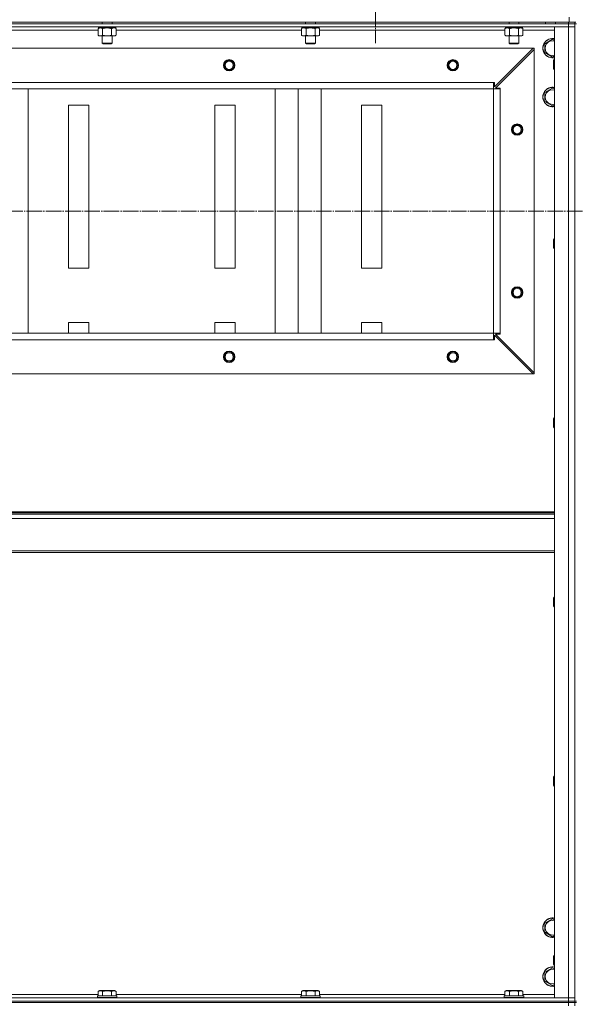
# Model space of a CAD drawing. Units: millimetres. Extents: x 0 to 24297, y -6 to 16800.
# Drawn here: x 17550 to 18233, y 12658 to 13867 of the extents above; entities that cross this region are included whole.
import ezdxf

# ---------------------------------------------------------------- set-up
doc = ezdxf.new("R2010")
doc.units = ezdxf.units.MM
doc.linetypes.add('K5LT_AXLED', pattern=[23.716667, 19.216667, -1.5, 1.5, -1.5])
doc.linetypes.add('K5LT_THIN', pattern=[0])
for name, color, linetype, true_color in [('OSI', 2, 'Continuous', 0xffff00), ('R', 1, 'Continuous', 0xff0000), ('WELDING', 7, 'Continuous', 0xffffff)]:
    doc.layers.add(name, color=color, linetype=linetype, true_color=true_color)

msp = doc.modelspace()

# ---------------------------------------------------------------- linework, layer by layer
at = {"layer": 'OSI', "color": 30, "linetype": 'K5LT_AXLED', "lineweight": 13, "true_color": 0xff8000}
for p, q in [((17987.5, 13925.2), (17987.5, 13838.5)), ((15352.7, 13632.2), (22518.7, 13632.2))]:
    msp.add_line(p, q, dxfattribs=at)
at = {"layer": 'R', "color": 7, "linetype": 'K5LT_THIN', "lineweight": 13}
for p, q in [((18225.5, 13864.2), (18225.5, 13870.2)), ((16839.5, 13864.2), (18225.5, 13864.2)), ((18224.5, 13862.2), (16840.5, 13862.2)), ((18224.5, 13858.2), (16840.5, 13858.2)), ((17646.5, 13856.3), (17648, 13857.2)), ((17646.5, 13856.3), (17646.5, 13848)), ((17647, 13858.2), (17647, 13857.2)), ((17656.5, 13857.2), (17647, 13857.2)), ((17651.5, 13864.2), (17651.5, 13862.2)), ((17652, 13856.3), (17652, 13848)), ((17656.5, 13857.2), (17656, 13858.2)), ((17656.5, 13857.2), (17657.5, 13857.2)), ((17657.5, 13857.2), (17659.8, 13857.2)), ((17659.8, 13857.2), (17659.3, 13858.2)), ((17668, 13857.2), (17659.8, 13857.2)), ((17663, 13856.3), (17663, 13848)), ((17663.5, 13864.2), (17663.5, 13862.2)), ((17668.4, 13856.3), (17667, 13857.2)), ((17668, 13858.2), (17668, 13857.2)), ((17668.4, 13856.3), (17668.4, 13848)), ((17896.5, 13856.3), (17898, 13857.2)), ((17896.5, 13856.3), (17896.5, 13848)), ((17897, 13858.2), (17897, 13857.2)), ((17906.5, 13857.2), (17897, 13857.2)), ((17901.5, 13864.2), (17901.5, 13862.2)), ((17902, 13856.3), (17902, 13848)), ((17906.5, 13857.2), (17906, 13858.2)), ((17906.5, 13857.2), (17907.5, 13857.2)), ((17907.5, 13857.2), (17909.8, 13857.2)), ((17909.8, 13857.2), (17909.3, 13858.2)), ((17918, 13857.2), (17909.8, 13857.2)), ((17913, 13856.3), (17913, 13848)), ((17913.5, 13864.2), (17913.5, 13862.2)), ((17918.4, 13856.3), (17917, 13857.2)), ((17918, 13858.2), (17918, 13857.2)), ((17918.4, 13856.3), (17918.4, 13848)), ((18146.5, 13856.3), (18148, 13857.2)), ((18146.5, 13856.3), (18146.5, 13848)), ((18147, 13858.2), (18147, 13857.2)), ((18156.5, 13857.2), (18147, 13857.2)), ((18151.5, 13864.2), (18151.5, 13862.2)), ((18152, 13856.3), (18152, 13848)), ((18156.5, 13857.2), (18156, 13858.2)), ((18156.5, 13857.2), (18157.5, 13857.2)), ((18157.5, 13857.2), (18159.8, 13857.2)), ((18159.8, 13857.2), (18159.3, 13858.2)), ((18168, 13857.2), (18159.8, 13857.2)), ((18163, 13856.3), (18163, 13848)), ((18163.5, 13864.2), (18163.5, 13862.2)), ((18168.4, 13856.3), (18167, 13857.2)), ((18168, 13858.2), (18168, 13857.2)), ((18168.4, 13856.3), (18168.4, 13848)), ((18196.5, 13864.2), (18196.5, 13862.2)), ((18207.5, 12666.2), (18207.5, 13858.2)), ((18207.5, 13858.2), (18224.5, 13858.2)), ((18208.5, 13864.2), (18208.5, 13862.2)), ((18224.5, 13862.2), (18224.5, 13864.2)), ((18224.5, 13862.2), (18224.5, 13858.2)), ((18224.5, 13862.2), (18232.5, 13862.2)), ((18224.5, 12666.2), (18224.5, 13858.2)), ((18224.5, 13858.2), (18232.5, 13858.2)), ((18232.5, 13858.2), (18224.5, 13858.2)), ((18233.5, 13864.2), (18225.5, 13864.2)), ((18232.5, 13862.2), (18232.5, 13864.2)), ((18232.5, 12662.2), (18232.5, 13862.2)), ((18234.5, 13862.2), (18232.5, 13862.2)), ((18232.5, 13862.2), (18232.5, 13858.2)), ((18232.5, 13858.2), (18232.5, 12666.2)), ((17646.5, 13854.2), (17418.4, 13854.2)), ((17646.5, 13848), (17648, 13847.2)), ((17657.5, 13847.2), (17648, 13847.2)), ((17651.5, 13847.2), (17651.5, 13838.2)), ((17667, 13847.2), (17657.5, 13847.2)), ((17663.5, 13847.2), (17663.5, 13838.2)), ((17668.4, 13848), (17667, 13847.2)), ((17896.5, 13854.2), (17668.4, 13854.2)), ((17896.5, 13848), (17898, 13847.2)), ((17907.5, 13847.2), (17898, 13847.2)), ((17901.5, 13847.2), (17901.5, 13838.2)), ((17917, 13847.2), (17907.5, 13847.2)), ((17913.5, 13847.2), (17913.5, 13838.2)), ((17918.4, 13848), (17917, 13847.2)), ((18146.5, 13854.2), (17918.4, 13854.2)), ((18146.5, 13848), (18148, 13847.2)), ((18157.5, 13847.2), (18148, 13847.2)), ((18151.5, 13847.2), (18151.5, 13838.2)), ((18167, 13847.2), (18157.5, 13847.2)), ((18163.5, 13847.2), (18163.5, 13838.2)), ((18168.4, 13848), (18167, 13847.2)), ((18207.5, 13854.2), (18168.4, 13854.2)), ((18195.5, 13837.6), (18205, 13843.1)), ((18205, 13843.1), (18207.5, 13841.7)), ((18181, 13832.2), (16884, 13832.2)), ((17663.5, 13838.2), (17651.5, 13838.2)), ((17651.5, 13838.2), (17652.5, 13837.7)), ((17662.5, 13837.7), (17652.5, 13837.7)), ((17663.5, 13838.2), (17662.5, 13837.7)), ((17913.5, 13838.2), (17901.5, 13838.2)), ((17901.5, 13838.2), (17902.5, 13837.7)), ((17912.5, 13837.7), (17902.5, 13837.7)), ((17913.5, 13838.2), (17912.5, 13837.7)), ((18133.5, 13784.7), (18181, 13832.2)), ((18163.5, 13838.2), (18151.5, 13838.2)), ((18151.5, 13838.2), (18152.5, 13837.7)), ((18162.5, 13837.7), (18152.5, 13837.7)), ((18163.5, 13838.2), (18162.5, 13837.7)), ((18181, 13832.2), (18182.5, 13832.2)), ((18182.5, 13832.2), (18182.5, 13830.7)), ((18195.5, 13826.7), (18195.5, 13837.6)), ((18182.5, 13830.7), (18135, 13783.2)), ((18182.5, 13433.7), (18182.5, 13830.7)), ((18205, 13821.2), (18195.5, 13826.7)), ((18207.5, 13822.6), (18205, 13821.2)), ((18206.6, 13818.2), (18206, 13817.2)), ((18206, 13812.2), (18206, 13817.2)), ((18206, 13807.2), (18206, 13812.2)), ((18206.6, 13806.2), (18206, 13807.2)), ((18207.5, 13818.2), (18206.6, 13818.2)), ((18206.6, 13812.2), (18206.6, 13818.2)), ((18206.6, 13806.2), (18206.6, 13812.2)), ((18207.5, 13806.2), (18206.6, 13806.2)), ((18132.5, 13790.2), (16932.5, 13790.2)), ((18132.5, 13782.2), (18132.5, 13790.2)), ((18132.5, 13790.2), (18133.5, 13790.2)), ((18133.5, 13790.2), (18133.5, 13784.7)), ((18135, 13783.2), (18140.5, 13783.2)), ((18140.5, 13783.2), (18140.5, 13782.2)), ((18195.5, 13777.6), (18205, 13783.1)), ((18205, 13783.1), (18207.5, 13781.7)), ((16932.5, 13782.2), (18132.5, 13782.2)), ((18132.5, 13782.2), (16932.5, 13782.2)), ((17560.6, 13482.2), (17560.5, 13782.2)), ((17864, 13482.2), (17863.9, 13782.2)), ((17892.3, 13482.2), (17892.2, 13782.2)), ((17920.6, 13482.2), (17920.5, 13782.2)), ((18132.5, 13482.2), (18132.5, 13782.2)), ((18132.5, 13782.2), (18140.5, 13782.2)), ((18140.5, 13482.2), (18140.5, 13782.2)), ((18195.5, 13766.7), (18195.5, 13777.6)), ((17635, 13762.2), (17610, 13762.2)), ((17610, 13762.2), (17610, 13562.2)), ((17635, 13562.2), (17635, 13762.2)), ((17790, 13762.2), (17790, 13562.2)), ((17815, 13762.2), (17790, 13762.2)), ((17815, 13562.2), (17815, 13762.2)), ((17970, 13762.2), (17970, 13562.2)), ((17995, 13762.2), (17970, 13762.2)), ((17995, 13562.2), (17995, 13762.2)), ((18205, 13761.2), (18195.5, 13766.7)), ((18207.5, 13762.6), (18205, 13761.2)), ((18206.6, 13598.2), (18206, 13597.2)), ((18206, 13592.2), (18206, 13597.2)), ((18206, 13587.2), (18206, 13592.2)), ((18207.5, 13598.2), (18206.6, 13598.2)), ((18206.6, 13592.2), (18206.6, 13598.2)), ((18206.6, 13586.2), (18206.6, 13592.2)), ((18206.6, 13586.2), (18206, 13587.2)), ((18207.5, 13586.2), (18206.6, 13586.2)), ((17610, 13562.2), (17635, 13562.2)), ((17790, 13562.2), (17815, 13562.2)), ((17970, 13562.2), (17995, 13562.2)), ((17610, 13495.5), (17610, 13482.2)), ((17635, 13495.5), (17610, 13495.5)), ((17635, 13482.2), (17635, 13495.5)), ((17790, 13495.5), (17790, 13482.2)), ((17815, 13495.5), (17790, 13495.5)), ((17815, 13482.2), (17815, 13495.5)), ((17970, 13495.5), (17970, 13482.2)), ((17995, 13495.5), (17970, 13495.5)), ((17995, 13482.2), (17995, 13495.5)), ((18132.5, 13482.2), (16932.5, 13482.2)), ((18132.5, 13474.2), (18132.5, 13482.2)), ((18132.5, 13482.2), (18140.5, 13482.2)), ((18140.5, 13481.2), (18135, 13481.2)), ((18135, 13481.2), (18182.5, 13433.7)), ((18140.5, 13482.2), (18140.5, 13481.2)), ((18132.5, 13474.2), (16932.5, 13474.2)), ((18133.5, 13474.2), (18132.5, 13474.2)), ((18181, 13432.2), (18133.5, 13479.7)), ((18133.5, 13479.7), (18133.5, 13474.2)), ((18181, 13432.2), (16884, 13432.2)), ((18182.5, 13432.2), (18181, 13432.2)), ((18182.5, 13433.7), (18182.5, 13432.2)), ((18206.6, 13378.2), (18206, 13377.2)), ((18206, 13372.2), (18206, 13377.2)), ((18206, 13367.2), (18206, 13372.2)), ((18207.5, 13378.2), (18206.6, 13378.2)), ((18206.6, 13372.2), (18206.6, 13378.2)), ((18206.6, 13366.2), (18206.6, 13372.2)), ((18206.6, 13366.2), (18206, 13367.2)), ((18207.5, 13366.2), (18206.6, 13366.2)), ((16857.5, 13263), (18207.5, 13263)), ((16857.5, 13261.8), (18207.5, 13261.8)), ((16857.5, 13260), (18207.5, 13260)), ((16857.5, 13254.5), (18207.5, 13254.5)), ((16857.5, 13214.8), (18207.5, 13214.8)), ((16857.5, 13213), (18207.5, 13213)), ((18206.6, 13158.2), (18206, 13157.2)), ((18206, 13152.2), (18206, 13157.2)), ((18207.5, 13158.2), (18206.6, 13158.2)), ((18206.6, 13152.2), (18206.6, 13158.2)), ((18206, 13147.2), (18206, 13152.2)), ((18206.6, 13146.2), (18206, 13147.2)), ((18206.6, 13146.2), (18206.6, 13152.2)), ((18207.5, 13146.2), (18206.6, 13146.2)), ((18206.6, 12938.2), (18206, 12937.2)), ((18206, 12932.2), (18206, 12937.2)), ((18207.5, 12938.2), (18206.6, 12938.2)), ((18206.6, 12932.2), (18206.6, 12938.2)), ((18206, 12927.2), (18206, 12932.2)), ((18206.6, 12926.2), (18206, 12927.2)), ((18206.6, 12926.2), (18206.6, 12932.2)), ((18207.5, 12926.2), (18206.6, 12926.2)), ((18195.5, 12757.6), (18205, 12763.1)), ((18195.5, 12746.7), (18195.5, 12757.6)), ((18205, 12763.1), (18207.5, 12761.7)), ((18205, 12741.2), (18195.5, 12746.7)), ((18207.5, 12742.6), (18205, 12741.2)), ((18206.6, 12718.2), (18206, 12717.2)), ((18206, 12712.2), (18206, 12717.2)), ((18206, 12707.2), (18206, 12712.2)), ((18206.6, 12706.2), (18206, 12707.2)), ((18207.5, 12718.2), (18206.6, 12718.2)), ((18206.6, 12712.2), (18206.6, 12718.2)), ((18206.6, 12706.2), (18206.6, 12712.2)), ((18195.5, 12697.6), (18205, 12703.1)), ((18195.5, 12686.7), (18195.5, 12697.6)), ((18205, 12703.1), (18207.5, 12701.7)), ((18207.5, 12706.2), (18206.6, 12706.2)), ((18205, 12681.2), (18195.5, 12686.7)), ((18207.5, 12682.6), (18205, 12681.2)), ((17646.5, 12674), (17648.5, 12675.2)), ((17646.5, 12674), (17646.5, 12668.7)), ((17666.4, 12675.2), (17648.5, 12675.2)), ((17652, 12674), (17652, 12668.7)), ((17663, 12674), (17663, 12668.7)), ((17668.4, 12674), (17666.4, 12675.2)), ((17668.4, 12674), (17668.4, 12668.7)), ((17896.5, 12674), (17898.5, 12675.2)), ((17896.5, 12674), (17896.5, 12668.7)), ((17916.4, 12675.2), (17898.5, 12675.2)), ((17902, 12674), (17902, 12668.7)), ((17913, 12674), (17913, 12668.7)), ((17918.4, 12674), (17916.4, 12675.2)), ((17918.4, 12674), (17918.4, 12668.7)), ((18146.5, 12674), (18148.5, 12675.2)), ((18146.5, 12674), (18146.5, 12668.7)), ((18166.4, 12675.2), (18148.5, 12675.2)), ((18152, 12674), (18152, 12668.7)), ((18163, 12674), (18163, 12668.7)), ((18168.4, 12674), (18166.4, 12675.2)), ((18168.4, 12674), (18168.4, 12668.7)), ((16840.5, 12666.2), (18224.5, 12666.2)), ((16840.5, 12662.2), (18224.5, 12662.2)), ((16840.5, 12662.2), (18224.5, 12662.2)), ((16840.5, 12660.2), (18224.5, 12660.2)), ((18224.5, 12660.2), (16840.5, 12660.2)), ((17418.4, 12670.2), (17646.5, 12670.2)), ((17645.5, 12668.4), (17645.7, 12668.7)), ((17645.5, 12668.4), (17645.5, 12666.5)), ((17669.5, 12668.4), (17645.5, 12668.4)), ((17669.5, 12666.5), (17645.5, 12666.5)), ((17645.5, 12666.5), (17645.7, 12666.2)), ((17669.3, 12668.7), (17645.7, 12668.7)), ((17668.4, 12670.2), (17896.5, 12670.2)), ((17669.5, 12668.4), (17669.3, 12668.7)), ((17669.5, 12666.5), (17669.3, 12666.2)), ((17669.5, 12668.4), (17669.5, 12666.5)), ((17895.5, 12668.4), (17895.7, 12668.7)), ((17895.5, 12668.4), (17895.5, 12666.5)), ((17919.5, 12668.4), (17895.5, 12668.4)), ((17919.5, 12666.5), (17895.5, 12666.5)), ((17895.5, 12666.5), (17895.7, 12666.2)), ((17919.3, 12668.7), (17895.7, 12668.7)), ((17918.4, 12670.2), (18146.5, 12670.2)), ((17919.5, 12668.4), (17919.3, 12668.7)), ((17919.5, 12666.5), (17919.3, 12666.2)), ((17919.5, 12668.4), (17919.5, 12666.5)), ((18145.5, 12668.4), (18145.7, 12668.7)), ((18145.5, 12668.4), (18145.5, 12666.5)), ((18169.5, 12668.4), (18145.5, 12668.4)), ((18169.5, 12666.5), (18145.5, 12666.5)), ((18145.5, 12666.5), (18145.7, 12666.2)), ((18169.3, 12668.7), (18145.7, 12668.7)), ((18168.4, 12670.2), (18207.5, 12670.2)), ((18169.5, 12668.4), (18169.3, 12668.7)), ((18169.5, 12666.5), (18169.3, 12666.2)), ((18169.5, 12668.4), (18169.5, 12666.5)), ((18224.5, 12666.2), (18207.5, 12666.2)), ((18232.5, 12666.2), (18224.5, 12666.2)), ((18224.5, 12666.2), (18232.5, 12666.2)), ((18224.5, 12662.2), (18224.5, 12666.2)), ((18224.5, 12662.2), (18232.5, 12662.2)), ((18224.5, 12660.2), (18224.5, 12662.2)), ((18232.5, 12662.2), (18224.5, 12662.2)), ((18232.5, 12660.2), (18224.5, 12660.2)), ((18224.5, 12660.2), (18224.5, 12656.2)), ((18224.5, 12660.2), (18232.5, 12660.2)), ((18232.5, 12662.2), (18232.5, 12666.2)), ((18234.5, 12662.2), (18232.5, 12662.2)), ((18232.5, 12660.2), (18232.5, 12662.2)), ((18234.5, 12660.2), (18232.5, 12660.2)), ((18232.5, 12660.2), (18232.5, 12656.2))]:
    msp.add_line(p, q, dxfattribs=at)
for centre, radius in [((17807.5, 13811.2), 7), ((17807.5, 13811.2), 6.5), ((17807.5, 13811.2), 6), ((17807.5, 13811.2), 5), ((18082.5, 13811.2), 7), ((18082.5, 13811.2), 6.5), ((18082.5, 13811.2), 6), ((18082.5, 13811.2), 5), ((18161.5, 13732.2), 7), ((18161.5, 13732.2), 6.5), ((18161.5, 13732.2), 6), ((18161.5, 13732.2), 5), ((18161.5, 13532.2), 7), ((18161.5, 13532.2), 6.5), ((18161.5, 13532.2), 6), ((18161.5, 13532.2), 5), ((17807.5, 13453.2), 7), ((17807.5, 13453.2), 6.5), ((17807.5, 13453.2), 6), ((17807.5, 13453.2), 5), ((18082.5, 13453.2), 7), ((18082.5, 13453.2), 6.5), ((18082.5, 13453.2), 6), ((18082.5, 13453.2), 5)]:
    msp.add_circle(centre, radius, dxfattribs=at)
for centre, radius, start, end in [((18205, 13832.2), 12, 77.9753, 282.0247), ((18205, 13832.2), 11.8, 77.7965, 282.2035), ((18205, 13832.2), 8.97, 73.8216, 286.1784), ((18205, 13772.2), 12, 77.9753, 282.0247), ((18205, 13772.2), 11.8, 77.7965, 282.2035), ((18205, 13772.2), 8.97, 73.8216, 286.1784), ((18205, 12752.2), 12, 77.9753, 282.0247), ((18205, 12752.2), 11.8, 77.7965, 282.2035), ((18205, 12752.2), 8.97, 73.8216, 286.1784), ((18205, 12692.2), 12, 77.9753, 282.0247), ((18205, 12692.2), 11.8, 77.7965, 282.2035), ((18205, 12692.2), 8.97, 73.8216, 286.1784)]:
    msp.add_arc(centre, radius, start, end, dxfattribs=at)
at = {"layer": 'WELDING', "color": 7, "linetype": 'K5LT_THIN', "lineweight": 13}
for p, q in [((17668.4, 13856.3), (17665.7, 13857.2)), ((17899.2, 13857.2), (17896.5, 13856.3)), ((17896.5, 13856.3), (17896.5, 13856.3)), ((17915.7, 13857.2), (17913, 13856.3)), ((17913, 13856.3), (17913, 13856.3)), ((17918.4, 13856.3), (17915.7, 13857.2))]:
    msp.add_line(p, q, dxfattribs=at)
for points, knots in [([(17649.2, 13857.2), (17649.1, 13857.2), (17648.9, 13857.2), (17648.5, 13857.1), (17648.1, 13857), (17647.7, 13856.9), (17647.1, 13856.7), (17646.7, 13856.4), (17646.5, 13856.3)], [0, 0, 0, 0, 1.192024, 2.404251, 3.60809, 4.765234, 6.955738, 9, 9, 9, 9]), ([(17652, 13856.3), (17651.7, 13856.5), (17651.3, 13856.7), (17650.7, 13856.9), (17650.3, 13857), (17650, 13857.1), (17649.6, 13857.2), (17649.4, 13857.2), (17649.2, 13857.2)], [0, 0, 0, 0, 2.905563, 4.375924, 5.511195, 6.679161, 7.850161, 9, 9, 9, 9]), ([(17657.5, 13857.2), (17657.2, 13857.2), (17656.6, 13857.1), (17655.8, 13857.1), (17655.3, 13857), (17654.5, 13856.9), (17653.4, 13856.7), (17652.5, 13856.5), (17652, 13856.3)], [0, 0, 0, 0, 1.548206, 2.616755, 3.724998, 4.291764, 6.613357, 9, 9, 9, 9]), ([(17663, 13856.3), (17662.5, 13856.5), (17661.6, 13856.7), (17660.5, 13856.9), (17659.6, 13857), (17658.8, 13857.1), (17658.1, 13857.2), (17657.6, 13857.2), (17657.5, 13857.2)], [0, 0, 0, 0, 2.494996, 4.309231, 5.453284, 6.859164, 8.206766, 9, 9, 9, 9]), ([(17665.7, 13857.2), (17665.6, 13857.2), (17665.3, 13857.2), (17665, 13857.1), (17664.6, 13857), (17664.1, 13856.9), (17663.6, 13856.7), (17663.2, 13856.4), (17663, 13856.3)], [0, 0, 0, 0, 1.192024, 2.404251, 3.60809, 4.765234, 6.955738, 9, 9, 9, 9]), ([(17902, 13856.3), (17901.7, 13856.5), (17901.3, 13856.7), (17900.7, 13856.9), (17900.3, 13857), (17900, 13857.1), (17899.6, 13857.2), (17899.4, 13857.2), (17899.2, 13857.2)], [0, 0, 0, 0, 2.905563, 4.375924, 5.511195, 6.679161, 7.850161, 9, 9, 9, 9]), ([(17907.5, 13857.2), (17907.2, 13857.2), (17906.6, 13857.1), (17905.8, 13857.1), (17905.3, 13857), (17904.5, 13856.9), (17903.4, 13856.7), (17902.5, 13856.5), (17902, 13856.3)], [0, 0, 0, 0, 1.548206, 2.616755, 3.724998, 4.291764, 6.613357, 9, 9, 9, 9]), ([(17913, 13856.3), (17912.5, 13856.5), (17911.6, 13856.7), (17910.5, 13856.9), (17909.6, 13857), (17908.8, 13857.1), (17908.1, 13857.2), (17907.6, 13857.2), (17907.5, 13857.2)], [0, 0, 0, 0, 2.494996, 4.309231, 5.453284, 6.859164, 8.206766, 9, 9, 9, 9]), ([(18149.2, 13857.2), (18149.1, 13857.2), (18148.9, 13857.2), (18148.5, 13857.1), (18148.1, 13857), (18147.7, 13856.9), (18147.1, 13856.7), (18146.7, 13856.4), (18146.5, 13856.3)], [0, 0, 0, 0, 1.192024, 2.404251, 3.60809, 4.765234, 6.955738, 9, 9, 9, 9]), ([(18152, 13856.3), (18151.7, 13856.5), (18151.3, 13856.7), (18150.7, 13856.9), (18150.3, 13857), (18150, 13857.1), (18149.6, 13857.2), (18149.4, 13857.2), (18149.2, 13857.2)], [0, 0, 0, 0, 2.905563, 4.375924, 5.511195, 6.679161, 7.850161, 9, 9, 9, 9]), ([(18157.5, 13857.2), (18157.2, 13857.2), (18156.6, 13857.1), (18155.8, 13857.1), (18155.3, 13857), (18154.5, 13856.9), (18153.4, 13856.7), (18152.5, 13856.5), (18152, 13856.3)], [0, 0, 0, 0, 1.548206, 2.616755, 3.724998, 4.291764, 6.613357, 9, 9, 9, 9]), ([(18163, 13856.3), (18162.5, 13856.5), (18161.6, 13856.7), (18160.5, 13856.9), (18159.6, 13857), (18158.8, 13857.1), (18158.1, 13857.2), (18157.6, 13857.2), (18157.5, 13857.2)], [0, 0, 0, 0, 2.494996, 4.309231, 5.453284, 6.859164, 8.206766, 9, 9, 9, 9]), ([(18165.7, 13857.2), (18165.6, 13857.2), (18165.3, 13857.2), (18165, 13857.1), (18164.6, 13857), (18164.1, 13856.9), (18163.6, 13856.7), (18163.2, 13856.4), (18163, 13856.3)], [0, 0, 0, 0, 1.192024, 2.404251, 3.60809, 4.765234, 6.955738, 9, 9, 9, 9]), ([(18168.4, 13856.3), (18168.2, 13856.5), (18167.7, 13856.7), (18167.2, 13856.9), (18166.8, 13857), (18166.4, 13857.1), (18166.1, 13857.2), (18165.8, 13857.2), (18165.7, 13857.2)], [0, 0, 0, 0, 2.905563, 4.375924, 5.511195, 6.679161, 7.850161, 9, 9, 9, 9]), ([(17646.5, 13848), (17646.8, 13847.8), (17647.3, 13847.6), (17647.9, 13847.4), (17648.2, 13847.3), (17648.5, 13847.2), (17648.8, 13847.2), (17649.1, 13847.2), (17649.4, 13847.2), (17649.7, 13847.2), (17650.1, 13847.2), (17650.5, 13847.3), (17651.1, 13847.6), (17651.7, 13847.8), (17652, 13848)], [0, 0, 0, 0, 2.72415, 3.912285, 4.716446, 5.530362, 6.353984, 7.180289, 7.997717, 8.810544, 9.605533, 10.761675, 12.184093, 15, 15, 15, 15]), ([(17652, 13848), (17652.6, 13847.8), (17653.4, 13847.6), (17654.6, 13847.4), (17655.3, 13847.3), (17656, 13847.2), (17656.8, 13847.2), (17657.2, 13847.2), (17657.5, 13847.2)], [0, 0, 0, 0, 2.905563, 4.375924, 5.511195, 6.679161, 7.850161, 9, 9, 9, 9]), ([(17657.5, 13847.2), (17657.7, 13847.2), (17658.2, 13847.2), (17659, 13847.2), (17659.7, 13847.3), (17660.6, 13847.4), (17661.7, 13847.7), (17662.6, 13847.9), (17663, 13848)], [0, 0, 0, 0, 1.192024, 2.404251, 3.60809, 4.765234, 6.955738, 9, 9, 9, 9]), ([(17663, 13848), (17663.3, 13847.8), (17663.8, 13847.6), (17664.3, 13847.4), (17664.7, 13847.3), (17665, 13847.2), (17665.3, 13847.2), (17665.6, 13847.2), (17665.9, 13847.2), (17666.2, 13847.2), (17666.5, 13847.2), (17666.9, 13847.3), (17667.6, 13847.6), (17668.1, 13847.8), (17668.4, 13848)], [0, 0, 0, 0, 2.72415, 3.912285, 4.716446, 5.530362, 6.353984, 7.180289, 7.997717, 8.810544, 9.605533, 10.761675, 12.184093, 15, 15, 15, 15]), ([(17896.5, 13848), (17896.8, 13847.8), (17897.3, 13847.6), (17897.9, 13847.4), (17898.2, 13847.3), (17898.5, 13847.2), (17898.8, 13847.2), (17899.1, 13847.2), (17899.4, 13847.2), (17899.7, 13847.2), (17900.1, 13847.2), (17900.5, 13847.3), (17901.1, 13847.6), (17901.7, 13847.8), (17902, 13848)], [0, 0, 0, 0, 2.72415, 3.912285, 4.716446, 5.530362, 6.353984, 7.180289, 7.997717, 8.810544, 9.605533, 10.761675, 12.184093, 15, 15, 15, 15]), ([(17902, 13848), (17902.6, 13847.8), (17903.4, 13847.6), (17904.6, 13847.4), (17905.3, 13847.3), (17906, 13847.2), (17906.8, 13847.2), (17907.2, 13847.2), (17907.5, 13847.2)], [0, 0, 0, 0, 2.905563, 4.375924, 5.511195, 6.679161, 7.850161, 9, 9, 9, 9]), ([(17907.5, 13847.2), (17907.7, 13847.2), (17908.2, 13847.2), (17909, 13847.2), (17909.7, 13847.3), (17910.6, 13847.4), (17911.7, 13847.7), (17912.6, 13847.9), (17913, 13848)], [0, 0, 0, 0, 1.192024, 2.404251, 3.60809, 4.765234, 6.955738, 9, 9, 9, 9]), ([(17913, 13848), (17913.3, 13847.8), (17913.8, 13847.6), (17914.3, 13847.4), (17914.7, 13847.3), (17915, 13847.2), (17915.3, 13847.2), (17915.6, 13847.2), (17915.9, 13847.2), (17916.2, 13847.2), (17916.5, 13847.2), (17916.9, 13847.3), (17917.6, 13847.6), (17918.1, 13847.8), (17918.4, 13848)], [0, 0, 0, 0, 2.72415, 3.912285, 4.716446, 5.530362, 6.353984, 7.180289, 7.997717, 8.810544, 9.605533, 10.761675, 12.184093, 15, 15, 15, 15]), ([(18146.5, 13848), (18146.8, 13847.8), (18147.3, 13847.6), (18147.9, 13847.4), (18148.2, 13847.3), (18148.5, 13847.2), (18148.8, 13847.2), (18149.1, 13847.2), (18149.4, 13847.2), (18149.7, 13847.2), (18150.1, 13847.2), (18150.5, 13847.3), (18151.1, 13847.6), (18151.7, 13847.8), (18152, 13848)], [0, 0, 0, 0, 2.72415, 3.912285, 4.716446, 5.530362, 6.353984, 7.180289, 7.997717, 8.810544, 9.605533, 10.761675, 12.184093, 15, 15, 15, 15]), ([(18152, 13848), (18152.6, 13847.8), (18153.4, 13847.6), (18154.6, 13847.4), (18155.3, 13847.3), (18156, 13847.2), (18156.8, 13847.2), (18157.2, 13847.2), (18157.5, 13847.2)], [0, 0, 0, 0, 2.905563, 4.375924, 5.511195, 6.679161, 7.850161, 9, 9, 9, 9]), ([(18157.5, 13847.2), (18157.7, 13847.2), (18158.2, 13847.2), (18159, 13847.2), (18159.7, 13847.3), (18160.6, 13847.4), (18161.7, 13847.7), (18162.6, 13847.9), (18163, 13848)], [0, 0, 0, 0, 1.192024, 2.404251, 3.60809, 4.765234, 6.955738, 9, 9, 9, 9]), ([(18163, 13848), (18163.3, 13847.8), (18163.8, 13847.6), (18164.3, 13847.4), (18164.7, 13847.3), (18165, 13847.2), (18165.3, 13847.2), (18165.6, 13847.2), (18165.9, 13847.2), (18166.2, 13847.2), (18166.5, 13847.2), (18166.9, 13847.3), (18167.6, 13847.6), (18168.1, 13847.8), (18168.4, 13848)], [0, 0, 0, 0, 2.72415, 3.912285, 4.716446, 5.530362, 6.353984, 7.180289, 7.997717, 8.810544, 9.605533, 10.761675, 12.184093, 15, 15, 15, 15]), ([(17652, 12674), (17651.7, 12674.2), (17651.2, 12674.4), (17650.7, 12674.6), (17650.3, 12674.7), (17650, 12674.8), (17649.7, 12674.8), (17649.4, 12674.9), (17649.1, 12674.9), (17648.8, 12674.8), (17648.5, 12674.8), (17648.1, 12674.7), (17647.6, 12674.6), (17647.1, 12674.3), (17646.7, 12674.1), (17646.5, 12674)], [0, 0, 0, 0, 2.704026, 3.977567, 4.913586, 5.783319, 6.583675, 7.42636, 8.303602, 9.201828, 10.1214, 11.060865, 12.506598, 14.484694, 16, 16, 16, 16]), ([(17663, 12674), (17662.4, 12674.2), (17661.5, 12674.4), (17660.4, 12674.6), (17659.6, 12674.7), (17659, 12674.8), (17658.5, 12674.8), (17657.9, 12674.9), (17657.3, 12674.9), (17656.6, 12674.8), (17656, 12674.8), (17655.3, 12674.7), (17654.6, 12674.6), (17653.4, 12674.4), (17652.6, 12674.2), (17652, 12674)], [0, 0, 0, 0, 2.400934, 3.977567, 4.913586, 5.783319, 6.583675, 7.42636, 8.303602, 9.201828, 10.1214, 11.060865, 12.021818, 13.488338, 16, 16, 16, 16]), ([(17668.4, 12674), (17668.1, 12674.2), (17667.7, 12674.4), (17667.1, 12674.6), (17666.8, 12674.7), (17666.5, 12674.8), (17666.2, 12674.8), (17665.9, 12674.9), (17665.6, 12674.9), (17665.3, 12674.8), (17665, 12674.8), (17664.6, 12674.7), (17664.1, 12674.6), (17663.5, 12674.3), (17663.1, 12674.1), (17663, 12674)], [0, 0, 0, 0, 2.704026, 3.977567, 4.913586, 5.783319, 6.583675, 7.42636, 8.303602, 9.201828, 10.1214, 11.060865, 12.506598, 14.484694, 16, 16, 16, 16]), ([(17902, 12674), (17901.7, 12674.2), (17901.2, 12674.4), (17900.7, 12674.6), (17900.3, 12674.7), (17900, 12674.8), (17899.7, 12674.8), (17899.4, 12674.9), (17899.1, 12674.9), (17898.8, 12674.8), (17898.5, 12674.8), (17898.1, 12674.7), (17897.6, 12674.6), (17897.1, 12674.3), (17896.7, 12674.1), (17896.5, 12674)], [0, 0, 0, 0, 2.704026, 3.977567, 4.913586, 5.783319, 6.583675, 7.42636, 8.303602, 9.201828, 10.1214, 11.060865, 12.506598, 14.484694, 16, 16, 16, 16]), ([(17913, 12674), (17912.4, 12674.2), (17911.5, 12674.4), (17910.4, 12674.6), (17909.6, 12674.7), (17909, 12674.8), (17908.5, 12674.8), (17907.9, 12674.9), (17907.3, 12674.9), (17906.6, 12674.8), (17906, 12674.8), (17905.3, 12674.7), (17904.6, 12674.6), (17903.4, 12674.4), (17902.6, 12674.2), (17902, 12674)], [0, 0, 0, 0, 2.400934, 3.977567, 4.913586, 5.783319, 6.583675, 7.42636, 8.303602, 9.201828, 10.1214, 11.060865, 12.021818, 13.488338, 16, 16, 16, 16]), ([(17918.4, 12674), (17918.1, 12674.2), (17917.7, 12674.4), (17917.1, 12674.6), (17916.8, 12674.7), (17916.5, 12674.8), (17916.2, 12674.8), (17915.9, 12674.9), (17915.6, 12674.9), (17915.3, 12674.8), (17915, 12674.8), (17914.6, 12674.7), (17914.1, 12674.6), (17913.5, 12674.3), (17913.1, 12674.1), (17913, 12674)], [0, 0, 0, 0, 2.704026, 3.977567, 4.913586, 5.783319, 6.583675, 7.42636, 8.303602, 9.201828, 10.1214, 11.060865, 12.506598, 14.484694, 16, 16, 16, 16]), ([(18152, 12674), (18151.7, 12674.2), (18151.2, 12674.4), (18150.7, 12674.6), (18150.3, 12674.7), (18150, 12674.8), (18149.7, 12674.8), (18149.4, 12674.9), (18149.1, 12674.9), (18148.8, 12674.8), (18148.5, 12674.8), (18148.1, 12674.7), (18147.6, 12674.6), (18147.1, 12674.3), (18146.7, 12674.1), (18146.5, 12674)], [0, 0, 0, 0, 2.704026, 3.977567, 4.913586, 5.783319, 6.583675, 7.42636, 8.303602, 9.201828, 10.1214, 11.060865, 12.506598, 14.484694, 16, 16, 16, 16]), ([(18163, 12674), (18162.4, 12674.2), (18161.5, 12674.4), (18160.4, 12674.6), (18159.6, 12674.7), (18159, 12674.8), (18158.5, 12674.8), (18157.9, 12674.9), (18157.3, 12674.9), (18156.6, 12674.8), (18156, 12674.8), (18155.3, 12674.7), (18154.6, 12674.6), (18153.4, 12674.4), (18152.6, 12674.2), (18152, 12674)], [0, 0, 0, 0, 2.400934, 3.977567, 4.913586, 5.783319, 6.583675, 7.42636, 8.303602, 9.201828, 10.1214, 11.060865, 12.021818, 13.488338, 16, 16, 16, 16]), ([(18168.4, 12674), (18168.1, 12674.2), (18167.7, 12674.4), (18167.1, 12674.6), (18166.8, 12674.7), (18166.5, 12674.8), (18166.2, 12674.8), (18165.9, 12674.9), (18165.6, 12674.9), (18165.3, 12674.8), (18165, 12674.8), (18164.6, 12674.7), (18164.1, 12674.6), (18163.5, 12674.3), (18163.1, 12674.1), (18163, 12674)], [0, 0, 0, 0, 2.704026, 3.977567, 4.913586, 5.783319, 6.583675, 7.42636, 8.303602, 9.201828, 10.1214, 11.060865, 12.506598, 14.484694, 16, 16, 16, 16])]:
    msp.add_open_spline(points, degree=3, knots=knots, dxfattribs=at)

doc.saveas('drawing.dxf')
